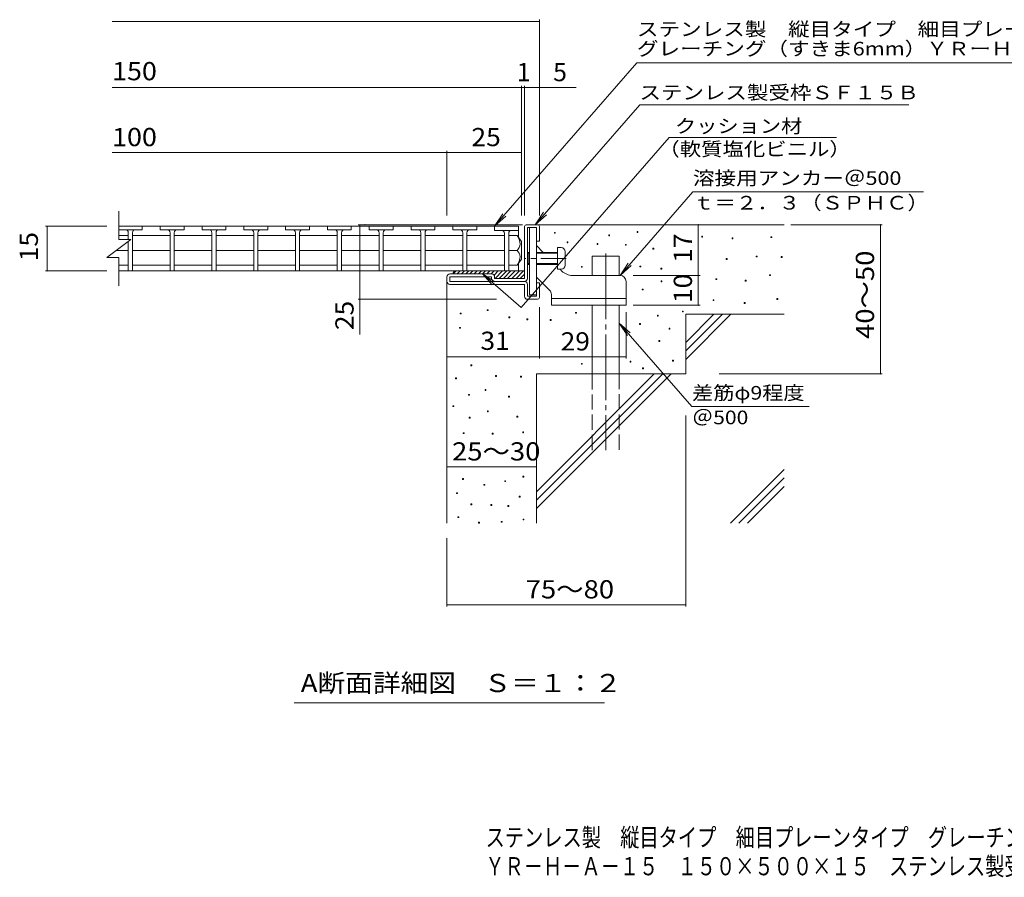
# Model space of a CAD drawing. Units: millimetres. Extents: x -1626 to 1856, y -1382 to 1267.
# Drawn here: x -1626 to 23, y -1382 to 54 of the extents above; entities that cross this region are included whole.
import ezdxf

# ---------------------------------------------------------------- set-up
doc = ezdxf.new("R2010")
doc.units = ezdxf.units.MM
doc.header["$LTSCALE"] = 10
for name, pattern in [('JWW_CENTER1', [6.773333, 4.233333, -0.846667, 0.846667, -0.846667]), ('JWW_CENTER2', [13.546667, 11.006667, -0.846667, 0.846667, -0.846667]), ('JWW_DASHED3', [3.386667, 2.54, -0.846667])]:
    doc.linetypes.add(name, pattern=pattern)
for name, color, linetype in [('D-0', 7, 'Continuous'), ('D-1', 7, 'Continuous'), ('D-2', 7, 'Continuous'), ('D-3', 7, 'Continuous'), ('D-4', 7, 'Continuous'), ('D-5', 7, 'Continuous'), ('D-6', 7, 'Continuous'), ('D-9', 7, 'Continuous'), ('D-A', 7, 'Continuous'), ('F-4ﾚｲﾔ', 7, 'Continuous'), ('F-5ﾚｲﾔ', 7, 'Continuous')]:
    doc.layers.add(name, color=color, linetype=linetype)
doc.styles.add('ＭＳ ゴシック', font='txt', dxfattribs={"height": 1})

msp = doc.modelspace()

# ---------------------------------------------------------------- linework, layer by layer
at = {"layer": 'D-0', "color": 7, "linetype": 'Continuous', "lineweight": 9}
for p, q in [((-730.2, -303.8), (-730.2, -302.3)), ((-730.2, -302.3), (-728.7, -302.3)), ((-728.7, -303.8), (-730.2, -303.8)), ((-728.7, -302.3), (-728.7, -303.8)), ((-639.3, -307.8), (-639.3, -306.3)), ((-639.3, -306.3), (-637.8, -306.3)), ((-637.8, -307.8), (-639.3, -307.8)), ((-637.8, -306.3), (-637.8, -307.8)), ((-591.8, -302.4), (-591.8, -300.9)), ((-591.8, -300.9), (-590.3, -300.9)), ((-590.3, -302.4), (-591.8, -302.4)), ((-590.3, -300.9), (-590.3, -302.4)), ((-483.5, -310.3), (-483.5, -308.8)), ((-483.5, -308.8), (-482, -308.8)), ((-482, -310.3), (-483.5, -310.3)), ((-482, -308.8), (-482, -310.3)), ((-432.7, -313), (-432.7, -311.5)), ((-432.7, -311.5), (-431.2, -311.5)), ((-431.2, -313), (-432.7, -313)), ((-431.2, -311.5), (-431.2, -313)), ((-367.8, -310.9), (-367.8, -309.4)), ((-367.8, -309.4), (-366.3, -309.4)), ((-366.3, -310.9), (-367.8, -310.9)), ((-366.3, -309.4), (-366.3, -310.9)), ((-709, -319.6), (-709, -318.1)), ((-709, -318.1), (-707.5, -318.1)), ((-707.5, -319.6), (-709, -319.6)), ((-707.5, -318.1), (-707.5, -319.6)), ((-658.8, -322.3), (-658.8, -320.8)), ((-658.8, -320.8), (-657.3, -320.8)), ((-657.3, -322.3), (-658.8, -322.3)), ((-657.3, -320.8), (-657.3, -322.3)), ((-611.4, -323.9), (-611.4, -322.4)), ((-611.4, -322.4), (-609.9, -322.4)), ((-609.9, -323.9), (-611.4, -323.9)), ((-609.9, -322.4), (-609.9, -323.9)), ((-565.2, -330.3), (-565.2, -328.8)), ((-565.2, -328.8), (-563.7, -328.8)), ((-563.7, -328.8), (-563.7, -330.3)), ((-563.7, -330.3), (-565.2, -330.3)), ((-442.7, -347.4), (-442.7, -345.9)), ((-442.7, -345.9), (-441.2, -345.9)), ((-441.2, -345.9), (-441.2, -347.4)), ((-392.1, -343.4), (-392.1, -341.9)), ((-392.1, -341.9), (-390.6, -341.9)), ((-390.6, -343.4), (-392.1, -343.4)), ((-390.6, -341.9), (-390.6, -343.4)), ((-350.4, -344.2), (-350.4, -342.7)), ((-350.4, -342.7), (-348.8, -342.7)), ((-348.8, -344.2), (-350.4, -344.2)), ((-348.8, -342.7), (-348.8, -344.2)), ((-685.1, -360.7), (-685.1, -359.2)), ((-685.1, -359.2), (-683.6, -359.2)), ((-683.6, -360.7), (-685.1, -360.7)), ((-683.6, -359.2), (-683.6, -360.7)), ((-587, -360.1), (-587, -358.6)), ((-587, -358.6), (-585.5, -358.6)), ((-585.5, -360.1), (-587, -360.1)), ((-585.5, -358.6), (-585.5, -360.1)), ((-552.1, -363.7), (-552.1, -362.2)), ((-552.1, -362.2), (-550.6, -362.2)), ((-550.6, -362.2), (-550.6, -363.7)), ((-441.2, -347.4), (-442.7, -347.4)), ((-550.6, -363.7), (-552.1, -363.7)), ((-369.8, -374.6), (-369.8, -373.1)), ((-369.8, -373.1), (-368.3, -373.1)), ((-368.3, -374.6), (-369.8, -374.6)), ((-368.3, -373.1), (-368.3, -374.6)), ((-551.7, -384.8), (-551.7, -383.3)), ((-551.7, -383.3), (-550.2, -383.3)), ((-550.2, -384.8), (-551.7, -384.8)), ((-550.2, -383.3), (-550.2, -384.8)), ((-459.8, -381.3), (-459.8, -379.8)), ((-459.8, -379.8), (-458.3, -379.8)), ((-458.3, -381.3), (-459.8, -381.3)), ((-458.3, -379.8), (-458.3, -381.3)), ((-410.8, -383.7), (-410.8, -382.2)), ((-410.8, -382.2), (-409.3, -382.2)), ((-409.3, -383.7), (-410.8, -383.7)), ((-409.3, -382.2), (-409.3, -383.7)), ((-583.1, -398.6), (-583.1, -397.1)), ((-583.1, -397.1), (-581.6, -397.1)), ((-581.6, -398.6), (-583.1, -398.6)), ((-581.6, -397.1), (-581.6, -398.6)), ((-464.6, -416.5), (-464.6, -415)), ((-464.6, -415), (-463.1, -415)), ((-463.1, -416.5), (-464.6, -416.5)), ((-463.1, -415), (-463.1, -416.5)), ((-412.3, -421.2), (-412.3, -419.7)), ((-412.3, -419.7), (-410.8, -419.7)), ((-410.8, -421.2), (-412.3, -421.2)), ((-410.8, -419.7), (-410.8, -421.2)), ((-357.6, -414.5), (-357.6, -413)), ((-357.6, -413), (-356.1, -413)), ((-356.1, -414.5), (-357.6, -414.5)), ((-356.1, -413), (-356.1, -414.5)), ((-887.8, -438.8), (-887.8, -437.3)), ((-887.8, -437.3), (-886.3, -437.3)), ((-886.3, -438.8), (-887.8, -438.8)), ((-886.3, -437.3), (-886.3, -438.8)), ((-842.9, -433.2), (-842.9, -431.7)), ((-842.9, -431.7), (-841.4, -431.7)), ((-841.4, -433.2), (-842.9, -433.2)), ((-841.4, -431.7), (-841.4, -433.2)), ((-806.6, -445.2), (-806.6, -443.7)), ((-806.6, -443.7), (-805.1, -443.7)), ((-805.1, -443.7), (-805.1, -445.2)), ((-694.8, -437.8), (-694.8, -436.3)), ((-694.8, -436.3), (-693.3, -436.3)), ((-693.3, -437.8), (-694.8, -437.8)), ((-693.3, -436.3), (-693.3, -437.8)), ((-557.8, -442.3), (-557.8, -440.8)), ((-557.8, -440.8), (-556.3, -440.8)), ((-556.3, -442.3), (-557.8, -442.3)), ((-556.3, -440.8), (-556.3, -442.3)), ((-516, -435.4), (-516, -433.9)), ((-516, -433.9), (-514.5, -433.9)), ((-514.5, -435.4), (-516, -435.4)), ((-514.5, -433.9), (-514.5, -435.4)), ((-889.1, -462.9), (-889.1, -461.4)), ((-889.1, -461.4), (-887.6, -461.4)), ((-887.6, -461.4), (-887.6, -462.9)), ((-805.1, -445.2), (-806.6, -445.2)), ((-776.2, -448.6), (-776.2, -447.1)), ((-776.2, -447.1), (-774.7, -447.1)), ((-774.7, -448.6), (-776.2, -448.6)), ((-774.7, -447.1), (-774.7, -448.6)), ((-737.1, -449.7), (-737.1, -448.2)), ((-737.1, -448.2), (-735.6, -448.2)), ((-735.6, -449.7), (-737.1, -449.7)), ((-735.6, -448.2), (-735.6, -449.7)), ((-587.7, -456.5), (-587.7, -455)), ((-587.7, -455), (-586.2, -455)), ((-586.2, -456.5), (-587.7, -456.5)), ((-586.2, -455), (-586.2, -456.5)), ((-887.6, -462.9), (-889.1, -462.9)), ((-538.3, -464.4), (-538.3, -462.9)), ((-538.3, -462.9), (-536.8, -462.9)), ((-536.8, -464.4), (-538.3, -464.4)), ((-536.8, -462.9), (-536.8, -464.4)), ((-555.2, -485), (-555.2, -483.5)), ((-555.2, -483.5), (-553.7, -483.5)), ((-553.7, -485), (-555.2, -485)), ((-553.7, -483.5), (-553.7, -485)), ((-870.1, -525.6), (-870.1, -524.1)), ((-870.1, -524.1), (-868.6, -524.1)), ((-868.6, -525.6), (-870.1, -525.6)), ((-868.6, -524.1), (-868.6, -525.6)), ((-685.1, -523.1), (-685.1, -521.6)), ((-685.1, -521.6), (-683.6, -521.6)), ((-683.6, -523.1), (-685.1, -523.1)), ((-683.6, -521.6), (-683.6, -523.1)), ((-603.5, -519.7), (-603.5, -518.2)), ((-603.5, -518.2), (-602, -518.2)), ((-602, -519.7), (-603.5, -519.7)), ((-602, -518.2), (-602, -519.7)), ((-532.4, -517.8), (-532.4, -516.3)), ((-532.4, -516.3), (-530.9, -516.3)), ((-530.9, -517.8), (-532.4, -517.8)), ((-530.9, -516.3), (-530.9, -517.8)), ((-828.6, -543.4), (-828.6, -541.9)), ((-828.6, -541.9), (-827.1, -541.9)), ((-827.1, -543.4), (-828.6, -543.4)), ((-827.1, -541.9), (-827.1, -543.4)), ((-787.1, -544.6), (-787.1, -543.1)), ((-787.1, -543.1), (-785.6, -543.1)), ((-785.6, -543.1), (-785.6, -544.6)), ((-582.8, -530.6), (-582.8, -529.1)), ((-582.8, -529.1), (-581.3, -529.1)), ((-581.3, -530.6), (-582.8, -530.6)), ((-581.3, -529.1), (-581.3, -530.6)), ((-895.9, -547.4), (-895.9, -545.9)), ((-895.9, -545.9), (-894.4, -545.9)), ((-894.4, -547.4), (-895.9, -547.4)), ((-894.4, -545.9), (-894.4, -547.4)), ((-785.6, -544.6), (-787.1, -544.6)), ((-874, -575), (-874, -573.5)), ((-874, -573.5), (-872.5, -573.5)), ((-872.5, -575), (-874, -575)), ((-872.5, -573.5), (-872.5, -575)), ((-846.4, -567.1), (-846.4, -565.6)), ((-846.4, -565.6), (-844.9, -565.6)), ((-844.9, -567.1), (-846.4, -567.1)), ((-844.9, -565.6), (-844.9, -567.1)), ((-806.9, -578.1), (-806.9, -576.6)), ((-806.9, -576.6), (-805.4, -576.6)), ((-805.4, -576.6), (-805.4, -578.1)), ((-900.2, -594), (-900.2, -592.5)), ((-900.2, -592.5), (-898.7, -592.5)), ((-898.7, -592.5), (-898.7, -594)), ((-805.4, -578.1), (-806.9, -578.1)), ((-898.7, -594), (-900.2, -594)), ((-842.4, -602.7), (-842.4, -601.2)), ((-842.4, -601.2), (-840.9, -601.2)), ((-840.9, -602.7), (-842.4, -602.7)), ((-840.9, -601.2), (-840.9, -602.7)), ((-873, -613.5), (-873, -612)), ((-873, -612), (-871.5, -612)), ((-871.5, -613.5), (-873, -613.5)), ((-871.5, -612), (-871.5, -613.5)), ((-793.1, -611.7), (-793.1, -610.2)), ((-793.1, -610.2), (-791.6, -610.2)), ((-791.6, -611.7), (-793.1, -611.7)), ((-791.6, -610.2), (-791.6, -611.7)), ((-882.9, -639.2), (-882.9, -637.7)), ((-882.9, -637.7), (-881.4, -637.7)), ((-881.4, -639.2), (-882.9, -639.2)), ((-881.4, -637.7), (-881.4, -639.2)), ((-834.5, -640.2), (-834.5, -638.7)), ((-834.5, -638.7), (-833, -638.7)), ((-833, -640.2), (-834.5, -640.2)), ((-833, -638.7), (-833, -640.2)), ((-783.3, -637.7), (-783.3, -636.2)), ((-783.3, -636.2), (-781.8, -636.2)), ((-781.8, -637.7), (-783.3, -637.7)), ((-781.8, -636.2), (-781.8, -637.7)), ((-883.9, -716), (-883.9, -714.5)), ((-883.9, -714.5), (-882.4, -714.5)), ((-882.4, -716), (-883.9, -716)), ((-882.4, -714.5), (-882.4, -716)), ((-848.3, -725.9), (-848.3, -724.4)), ((-848.3, -724.4), (-846.8, -724.4)), ((-846.8, -724.4), (-846.8, -725.9)), ((-813.5, -719.7), (-813.5, -718.2)), ((-813.5, -718.2), (-812, -718.2)), ((-812, -719.7), (-813.5, -719.7)), ((-812, -718.2), (-812, -719.7)), ((-783.2, -712.1), (-783.2, -710.6)), ((-783.2, -710.6), (-781.7, -710.6)), ((-781.7, -712.1), (-783.2, -712.1)), ((-781.7, -710.6), (-781.7, -712.1)), ((-894, -739.7), (-894, -738.2)), ((-894, -738.2), (-892.5, -738.2)), ((-892.5, -739.7), (-894, -739.7)), ((-892.5, -738.2), (-892.5, -739.7)), ((-846.8, -725.9), (-848.3, -725.9)), ((-869.9, -758.3), (-869.9, -756.8)), ((-869.9, -756.8), (-868.4, -756.8)), ((-868.4, -758.3), (-869.9, -758.3)), ((-868.4, -756.8), (-868.4, -758.3)), ((-836.5, -759.5), (-836.5, -758)), ((-836.5, -758), (-835, -758)), ((-835, -758), (-835, -759.5)), ((-789.1, -745.6), (-789.1, -744.1)), ((-789.1, -744.1), (-787.6, -744.1)), ((-787.6, -745.6), (-789.1, -745.6)), ((-787.6, -744.1), (-787.6, -745.6)), ((-835, -759.5), (-836.5, -759.5)), ((-808, -761.1), (-808, -759.6)), ((-808, -759.6), (-806.5, -759.6)), ((-806.5, -761.1), (-808, -761.1)), ((-806.5, -759.6), (-806.5, -761.1)), ((-891.8, -780), (-891.8, -778.5)), ((-891.8, -778.5), (-890.3, -778.5)), ((-890.3, -780), (-891.8, -780)), ((-890.3, -778.5), (-890.3, -780)), ((-857.1, -789.3), (-857.1, -787.8)), ((-857.1, -787.8), (-855.6, -787.8)), ((-855.6, -789.3), (-857.1, -789.3)), ((-855.6, -787.8), (-855.6, -789.3)), ((-819.4, -787.8), (-819.4, -786.3)), ((-819.4, -786.3), (-817.9, -786.3)), ((-817.9, -787.8), (-819.4, -787.8)), ((-817.9, -786.3), (-817.9, -787.8)), ((-782.8, -783.9), (-782.8, -782.4)), ((-782.8, -782.4), (-781.3, -782.4)), ((-781.3, -783.9), (-782.8, -783.9)), ((-781.3, -782.4), (-781.3, -783.9))]:
    msp.add_line(p, q, dxfattribs=at)
at = {"layer": 'D-1', "color": 2, "linetype": 'Continuous', "lineweight": 9}
for p, q in [((-780.3, -379.3), (-780.3, -292.3)), ((-777.3, -289.3), (-758.3, -289.3)), ((-775.3, -379.3), (-775.3, -294.3)), ((-775.3, -294.3), (-760.3, -294.3)), ((-760.3, -316.8), (-760.3, -294.3)), ((-755.3, -292.3), (-755.3, -316.8)), ((-755.3, -316.8), (-760.3, -316.8)), ((-910.3, -384.3), (-910.3, -376.8)), ((-835.3, -371.8), (-905.3, -371.8)), ((-905.3, -384.3), (-905.3, -376.8)), ((-835.3, -376.8), (-905.3, -376.8)), ((-835.3, -379.3), (-835.3, -376.8)), ((-830.3, -376.8), (-830.3, -379.3)), ((-780.3, -384.3), (-905.3, -384.3)), ((-905.3, -389.3), (-780.3, -389.3)), ((-780.3, -379.3), (-830.3, -379.3)), ((-780.3, -409.3), (-780.3, -389.3)), ((-775.3, -389.3), (-775.3, -409.3)), ((-755.3, -386.8), (-760.3, -386.8)), ((-760.3, -409.3), (-760.3, -386.8)), ((-755.3, -411.3), (-755.3, -386.8)), ((-775.3, -409.3), (-760.3, -409.3)), ((-775.3, -414.3), (-758.3, -414.3))]:
    msp.add_line(p, q, dxfattribs=at)
for centre, radius, start, end in [((-777.3, -292.3), 3, 90, 180), ((-758.3, -292.3), 3, 0, 90), ((-905.3, -376.8), 5, 90, 180), ((-835.3, -376.8), 5, 0, 90), ((-905.3, -384.3), 5, 180, 270), ((-830.3, -379.3), 5, 180, 270), ((-780.3, -379.3), 5, 270, 0), ((-780.3, -389.3), 5, 0, 90), ((-775.3, -409.3), 5, 180, 270), ((-758.3, -411.3), 3, 270, 0)]:
    msp.add_arc(centre, radius, start, end, dxfattribs=at)
at = {"layer": 'D-2', "color": 3, "linetype": 'Continuous', "lineweight": 9}
for p, q in [((-1459.5, -314.3), (-1459.5, -266.8)), ((-790.3, -291.8), (-1459.5, -291.8)), ((-1420.3, -297.8), (-1420.3, -291.8)), ((-1390.3, -297.8), (-1390.3, -291.8)), ((-1350.3, -297.8), (-1350.3, -291.8)), ((-1320.3, -297.8), (-1320.3, -291.8)), ((-1280.3, -297.8), (-1280.3, -291.8)), ((-1250.3, -297.8), (-1250.3, -291.8)), ((-1210.3, -297.8), (-1210.3, -291.8)), ((-1180.3, -297.8), (-1180.3, -291.8)), ((-1140.3, -297.8), (-1140.3, -291.8)), ((-1110.3, -297.8), (-1110.3, -291.8)), ((-1070.3, -297.8), (-1070.3, -291.8)), ((-1040.3, -297.8), (-1040.3, -291.8)), ((-1000.3, -297.8), (-1000.3, -291.8)), ((-970.3, -297.8), (-970.3, -291.8)), ((-930.3, -297.8), (-930.3, -291.8)), ((-900.3, -297.8), (-900.3, -291.8)), ((-860.3, -297.8), (-860.3, -291.8)), ((-830.3, -291.8), (-830.3, -298.8)), ((-790.3, -291.8), (-830.3, -291.8)), ((-790.3, -291.8), (-790.3, -298.8)), ((-790.3, -291.8), (-790.3, -310.8)), ((-1459.5, -297.8), (-1420.3, -297.8)), ((-1443.8, -307.6), (-1459.5, -307.6)), ((-1443.8, -302.8), (-1443.8, -314.3)), ((-1436.8, -302.8), (-1436.8, -366.8)), ((-1373.8, -307.6), (-1436.8, -307.6)), ((-1390.3, -297.8), (-1350.3, -297.8)), ((-1373.8, -366.8), (-1373.8, -302.8)), ((-1366.8, -302.8), (-1366.8, -366.8)), ((-1303.8, -307.6), (-1366.8, -307.6)), ((-1364.3, -297.8), (-1352.8, -297.8)), ((-1320.3, -297.8), (-1280.3, -297.8)), ((-1303.8, -366.8), (-1303.8, -302.8)), ((-1296.8, -302.8), (-1296.8, -366.8)), ((-1233.8, -307.6), (-1296.8, -307.6)), ((-1294.3, -297.8), (-1282.8, -297.8)), ((-1250.3, -297.8), (-1210.3, -297.8)), ((-1233.8, -366.8), (-1233.8, -302.8)), ((-1226.8, -302.8), (-1226.8, -366.8)), ((-1163.8, -307.6), (-1226.8, -307.6)), ((-1224.3, -297.8), (-1212.8, -297.8)), ((-1180.3, -297.8), (-1140.3, -297.8)), ((-1163.8, -366.8), (-1163.8, -302.8)), ((-1156.8, -302.8), (-1156.8, -366.8)), ((-1093.8, -307.6), (-1156.8, -307.6)), ((-1154.3, -297.8), (-1142.8, -297.8)), ((-1110.3, -297.8), (-1070.3, -297.8)), ((-1093.8, -366.8), (-1093.8, -302.8)), ((-1086.8, -302.8), (-1086.8, -366.8)), ((-1023.8, -307.6), (-1086.8, -307.6)), ((-1084.3, -297.8), (-1072.8, -297.8)), ((-1040.3, -297.8), (-1000.3, -297.8)), ((-1023.8, -366.8), (-1023.8, -302.8)), ((-1016.8, -302.8), (-1016.8, -366.8)), ((-953.8, -307.6), (-1016.8, -307.6)), ((-1014.3, -297.8), (-1002.8, -297.8)), ((-970.3, -297.8), (-930.3, -297.8)), ((-953.8, -366.8), (-953.8, -302.8)), ((-946.8, -302.8), (-946.8, -366.8)), ((-883.8, -307.6), (-946.8, -307.6)), ((-944.3, -297.8), (-932.8, -297.8)), ((-900.3, -297.8), (-860.3, -297.8)), ((-883.8, -366.8), (-883.8, -302.8)), ((-876.8, -302.8), (-876.8, -366.8)), ((-813.8, -307.6), (-876.8, -307.6)), ((-874.3, -297.8), (-862.8, -297.8)), ((-790.3, -298.8), (-830.3, -298.8)), ((-813.8, -303.8), (-813.8, -366.8)), ((-806.8, -303.8), (-806.8, -366.8)), ((-792.8, -307.6), (-806.8, -307.6)), ((-785.3, -317.3), (-792.8, -307.6)), ((-1479.5, -344.3), (-1439.5, -314.3)), ((-1459.5, -314.3), (-1439.5, -314.3)), ((-1443.8, -317.6), (-1443.8, -366.8)), ((-785.3, -317.3), (-785.3, -347.3)), ((-1479.5, -344.3), (-1459.5, -344.3)), ((-1443.8, -332.3), (-1463.5, -332.3)), ((-1459.5, -391.8), (-1459.5, -344.3)), ((-1373.8, -332.3), (-1436.8, -332.3)), ((-1303.8, -332.3), (-1366.8, -332.3)), ((-1233.8, -332.3), (-1296.8, -332.3)), ((-1163.8, -332.3), (-1226.8, -332.3)), ((-1093.8, -332.3), (-1156.8, -332.3)), ((-1023.8, -332.3), (-1086.8, -332.3)), ((-953.8, -332.3), (-1016.8, -332.3)), ((-883.8, -332.3), (-946.8, -332.3)), ((-813.8, -332.3), (-876.8, -332.3)), ((-792.8, -332.3), (-806.8, -332.3)), ((-1443.8, -357.1), (-1459.5, -357.1)), ((-1373.8, -357.1), (-1436.8, -357.1)), ((-1303.8, -357.1), (-1366.8, -357.1)), ((-1233.8, -357.1), (-1296.8, -357.1)), ((-1163.8, -357.1), (-1226.8, -357.1)), ((-1093.8, -357.1), (-1156.8, -357.1)), ((-1023.8, -357.1), (-1086.8, -357.1)), ((-953.8, -357.1), (-1016.8, -357.1)), ((-883.8, -357.1), (-946.8, -357.1)), ((-813.8, -357.1), (-876.8, -357.1)), ((-792.8, -357.1), (-806.8, -357.1)), ((-785.3, -347.3), (-792.8, -357.1)), ((-790.3, -353.8), (-790.3, -366.8)), ((-1459.5, -366.8), (-790.3, -366.8)), ((-806.8, -366.8), (-813.8, -366.8))]:
    msp.add_line(p, q, dxfattribs=at)
for centre, radius, start, end in [((-1448.8, -302.8), 5, 0, 90), ((-1431.8, -302.8), 5, 90, 180), ((-1378.8, -302.8), 5, 0, 90), ((-1361.8, -302.8), 5, 90, 180), ((-1308.8, -302.8), 5, 0, 90), ((-1291.8, -302.8), 5, 90, 180), ((-1238.8, -302.8), 5, 0, 90), ((-1221.8, -302.8), 5, 90, 180), ((-1168.8, -302.8), 5, 0, 90), ((-1151.8, -302.8), 5, 90, 180), ((-1098.8, -302.8), 5, 0, 90), ((-1081.8, -302.8), 5, 90, 180), ((-1028.8, -302.8), 5, 0, 90), ((-1011.8, -302.8), 5, 90, 180), ((-958.8, -302.8), 5, 0, 90), ((-941.8, -302.8), 5, 90, 180), ((-888.8, -302.8), 5, 0, 90), ((-871.8, -302.8), 5, 90, 180), ((-818.8, -303.8), 5, 0, 90), ((-801.8, -303.8), 5, 90, 180), ((-812.8, -322.6), 25, 2.014, 36.9207), ((-802.8, -321.1), 15, 311.7519, 357.7665), ((-802.8, -343.5), 15, 2.2335, 48.2481), ((-812.8, -342), 25, 323.0793, 357.986)]:
    msp.add_arc(centre, radius, start, end, dxfattribs=at)
at = {"layer": 'D-3', "color": 3, "linetype": 'Continuous', "lineweight": 9}
for p, q in [((-771.8, -294.3), (-771.8, -406.8)), ((-771.8, -294.3), (-760.3, -294.3)), ((-760.3, -294.3), (-760.3, -406.8)), ((-748.8, -335.8), (-760.3, -324.3)), ((-738.3, -399.1), (-760.3, -377)), ((-717.7, -367), (-720.8, -363.8)), ((-620.3, -374.3), (-700, -374.3)), ((-610.3, -384.3), (-610.3, -424.3)), ((-771.8, -406.8), (-760.3, -406.8)), ((-735.3, -406.1), (-735.3, -424.3)), ((-735.3, -412.8), (-610.3, -412.8)), ((-735.3, -424.3), (-610.3, -424.3))]:
    msp.add_line(p, q, dxfattribs=at)
at = {"layer": 'D-3', "color": 3, "linetype": 'JWW_CENTER1', "lineweight": 9}
msp.add_line((-710.4, -345.8), (-779.1, -345.8), dxfattribs=at)
at = {"layer": 'D-3', "color": 3, "linetype": 'Continuous', "lineweight": 9}
for centre, radius, start, end in [((-700, -349.3), 25, 225, 270), ((-620.3, -384.3), 10, 0, 90), ((-745.3, -406.1), 10, 0, 45.0002)]:
    msp.add_arc(centre, radius, start, end, dxfattribs=at)
at = {"layer": 'D-4', "color": 7, "linetype": 'Continuous', "lineweight": 9}
for p, q in [((-1470.5, 51.1), (-755.3, 51.1)), ((-755.3, -273.9), (-755.3, 54.1)), ((-1470.5, -59.6), (-693.7, -59.6)), ((-785.3, -273.9), (-785.3, -56.6)), ((-780.3, -273.9), (-780.3, -56.6)), ((-1470.5, -168.4), (-910.3, -168.4)), ((-910.3, -273.9), (-910.3, -165.4)), ((-910.3, -168.4), (-785.3, -168.4)), ((-1582.5, -291.8), (-1479.5, -291.8)), ((-1579.5, -366.8), (-1579.5, -291.8)), ((-785.3, -289.3), (-1058.8, -289.3)), ((-1055.8, -473.4), (-1055.8, -289.3)), ((-783.5, -289.3), (-785.3, -289.3)), ((-489.3, -374.3), (-489.3, -289.3)), ((-334.3, -289.3), (-181.3, -289.3)), ((-184.3, -539.3), (-184.3, -289.3)), ((-1582.5, -366.8), (-1479.5, -366.8)), ((-598.5, -374.3), (-486.3, -374.3)), ((-489.3, -424.3), (-489.3, -374.3)), ((-827.2, -414.3), (-1058.8, -414.3)), ((-755.3, -427.3), (-755.3, -513.6)), ((-598.5, -424.3), (-486.3, -424.3)), ((-610.3, -436.1), (-610.3, -513.6)), ((-755.3, -510.6), (-910.3, -510.6)), ((-755.3, -510.6), (-610.3, -510.6)), ((-454.6, -539.3), (-181.3, -539.3)), ((-510.3, -609.2), (-510.3, -929)), ((-910.3, -694.9), (-760.3, -694.9)), ((-910.3, -814.3), (-910.3, -929)), ((-910.3, -926), (-510.3, -926))]:
    msp.add_line(p, q, dxfattribs=at)
at = {"layer": 'D-4', "color": 7, "linetype": 'Continuous', "lineweight": 9, "const_width": 1}
for points in [[(-754.8, 51.1, 0.414214), (-755.3, 51.6, 0.414214), (-755.8, 51.1, 0.414214), (-755.3, 50.6, 0.414214)], [(-784.8, -59.6, 0.414214), (-785.3, -59.1, 0.414214), (-785.8, -59.6, 0.414214), (-785.3, -60.1, 0.414214)], [(-779.8, -59.6, 0.414214), (-780.3, -59.1, 0.414214), (-780.8, -59.6, 0.414214), (-780.3, -60.1, 0.414214)], [(-754.8, -59.6, 0.414214), (-755.3, -59.1, 0.414214), (-755.8, -59.6, 0.414214), (-755.3, -60.1, 0.414214)], [(-909.8, -168.4, 0.414214), (-910.3, -167.9, 0.414214), (-910.8, -168.4, 0.414214), (-910.3, -168.9, 0.414214)], [(-784.8, -168.4, 0.414214), (-785.3, -167.9, 0.414214), (-785.8, -168.4, 0.414214), (-785.3, -168.9, 0.414214)], [(-1579, -291.8, 0.414214), (-1579.5, -291.3, 0.414214), (-1580, -291.8, 0.414214), (-1579.5, -292.3, 0.414214)], [(-1046.8, -289.3, 0.414214), (-1047.3, -288.8, 0.414214), (-1047.8, -289.3, 0.414214), (-1047.3, -289.8, 0.414214)], [(-488.8, -289.3, 0.414214), (-489.3, -288.8, 0.414214), (-489.8, -289.3, 0.414214), (-489.3, -289.8, 0.414214)], [(-183.8, -289.3, 0.414214), (-184.3, -288.8, 0.414214), (-184.8, -289.3, 0.414214), (-184.3, -289.8, 0.414214)], [(-1579, -366.8, 0.414214), (-1579.5, -366.3, 0.414214), (-1580, -366.8, 0.414214), (-1579.5, -367.3, 0.414214)], [(-488.8, -374.3, 0.414214), (-489.3, -373.8, 0.414214), (-489.8, -374.3, 0.414214), (-489.3, -374.8, 0.414214)], [(-1055.3, -414.3, 0.414214), (-1055.8, -413.8, 0.414214), (-1056.3, -414.3, 0.414214), (-1055.8, -414.8, 0.414214)], [(-488.8, -424.3, 0.414214), (-489.3, -423.8, 0.414214), (-489.8, -424.3, 0.414214), (-489.3, -424.8, 0.414214)], [(-909.8, -510.6, 0.414214), (-910.3, -510.1, 0.414214), (-910.8, -510.6, 0.414214), (-910.3, -511.1, 0.414214)], [(-754.8, -510.6, 0.414214), (-755.3, -510.1, 0.414214), (-755.8, -510.6, 0.414214), (-755.3, -511.1, 0.414214)], [(-754.8, -510.6, 0.414214), (-755.3, -510.1, 0.414214), (-755.8, -510.6, 0.414214), (-755.3, -511.1, 0.414214)], [(-609.8, -510.6, 0.414214), (-610.3, -510.1, 0.414214), (-610.8, -510.6, 0.414214), (-610.3, -511.1, 0.414214)], [(-183.8, -539.3, 0.414214), (-184.3, -538.8, 0.414214), (-184.8, -539.3, 0.414214), (-184.3, -539.8, 0.414214)], [(-909.8, -694.9, 0.414214), (-910.3, -694.4, 0.414214), (-910.8, -694.9, 0.414214), (-910.3, -695.4, 0.414214)], [(-759.8, -694.9, 0.414214), (-760.3, -694.4, 0.414214), (-760.8, -694.9, 0.414214), (-760.3, -695.4, 0.414214)], [(-909.8, -926, 0.414214), (-910.3, -925.5, 0.414214), (-910.8, -926, 0.414214), (-910.3, -926.5, 0.414214)], [(-509.8, -926, 0.414214), (-510.3, -925.5, 0.414214), (-510.8, -926, 0.414214), (-510.3, -926.5, 0.414214)]]:
    msp.add_lwpolyline(points, format="xyb", close=True, dxfattribs=at)
at = {"layer": 'D-5', "color": 7, "linetype": 'Continuous', "lineweight": 9}
for p, q in [((-592.1, -18.1), (-830.4, -291.8)), ((-592.1, -18.1), (179.5, -18.1)), ((-587.4, -88.4), (-762.3, -289.3)), ((-587.4, -88.4), (-136.6, -88.4)), ((-537.9, -143.2), (-785.8, -428.1)), ((-537.9, -143.2), (-257.6, -143.2)), ((-620.3, -374.3), (-498.6, -234.4)), ((-498.6, -234.4), (-111.9, -234.4)), ((-830.4, -291.8), (-816.6, -271)), ((-830.4, -291.8), (-811.6, -275.3)), ((-762.3, -289.3), (-748.5, -268.5)), ((-762.3, -289.3), (-743.6, -272.8)), ((-620.3, -374.3), (-606.5, -353.5)), ((-620.3, -374.3), (-601.6, -357.8)), ((-785.8, -428.1), (-850.9, -371.5)), ((-850.9, -371.5), (-834.3, -390.2)), ((-850.9, -371.5), (-830, -385.3)), ((-621.8, -454.2), (-500.1, -594)), ((-621.8, -454.2), (-603.1, -470.7)), ((-621.8, -454.2), (-608, -475)), ((-500.1, -594), (-303.7, -594)), ((-646.4, -1090.4), (-1165.8, -1090.4))]:
    msp.add_line(p, q, dxfattribs=at)
at = {"layer": 'D-6', "color": 6, "linetype": 'Continuous', "lineweight": 9}
for p, q in [((-758.3, -289.3), (-345.3, -289.3)), ((-666.8, -341.8), (-621.8, -341.8)), ((-666.8, -374.3), (-666.8, -341.8)), ((-621.8, -374.3), (-621.8, -341.8)), ((-910.3, -384.3), (-910.3, -789.3)), ((-666.8, -539.3), (-666.8, -424.3)), ((-621.8, -539.3), (-621.8, -424.3)), ((-510.3, -439.3), (-345.3, -439.3)), ((-510.3, -439.3), (-510.3, -539.3)), ((-510.3, -486.7), (-463, -439.3)), ((-510.3, -500.8), (-448.9, -439.3)), ((-510.3, -514.9), (-434.7, -439.3)), ((-760.3, -539.3), (-760.3, -789.3)), ((-760.3, -539.3), (-510.3, -539.3)), ((-760.3, -736.6), (-563, -539.3)), ((-760.3, -750.8), (-548.9, -539.3)), ((-760.3, -764.9), (-534.7, -539.3)), ((-435.3, -789.3), (-345.3, -699.3)), ((-421.2, -789.3), (-345.3, -713.5)), ((-407, -789.3), (-345.3, -727.6))]:
    msp.add_line(p, q, dxfattribs=at)
at = {"layer": 'D-6', "color": 6, "linetype": 'JWW_CENTER2', "lineweight": 9}
msp.add_line((-644.3, -337.7), (-644.3, -666.8), dxfattribs=at)
at = {"layer": 'D-6', "color": 6, "linetype": 'JWW_DASHED3', "lineweight": 9}
for p, q in [((-666.8, -666.8), (-666.8, -539.3)), ((-621.8, -539.3), (-621.8, -666.8))]:
    msp.add_line(p, q, dxfattribs=at)
at = {"layer": 'D-9', "color": 4, "linetype": 'Continuous', "lineweight": 9}
for p, q in [((-895, -366.8), (-900, -371.8)), ((-895.3, -366.8), (-780.3, -366.8)), ((-887.9, -366.8), (-892.9, -371.8)), ((-880.8, -366.8), (-885.8, -371.8)), ((-873.7, -366.8), (-878.7, -371.8)), ((-866.7, -366.8), (-871.7, -371.8)), ((-859.6, -366.8), (-864.6, -371.8)), ((-852.5, -366.8), (-857.5, -371.8)), ((-845.5, -366.8), (-850.5, -371.8)), ((-838.4, -366.8), (-843.4, -371.8)), ((-831.3, -366.8), (-836.3, -371.8)), ((-824.3, -366.8), (-831.3, -373.9)), ((-817.2, -366.8), (-829.7, -379.3)), ((-810.1, -366.8), (-822.6, -379.3)), ((-803, -366.8), (-815.5, -379.3)), ((-796, -366.8), (-808.5, -379.3)), ((-788.9, -366.8), (-801.4, -379.3)), ((-781.8, -366.8), (-794.3, -379.3)), ((-780.3, -372.4), (-787.3, -379.3))]:
    msp.add_line(p, q, dxfattribs=at)
msp.add_arc((-895.3, -371.8), 5, 90, 180, dxfattribs=at)
at = {"layer": 'D-A', "color": 7, "linetype": 'Continuous', "lineweight": 9}
for p, q in [((-718.8, -327.8), (-725.3, -327.8)), ((-725.3, -327.8), (-725.3, -363.8)), ((-774.1, -335.8), (-775.3, -337.1)), ((-771.8, -337.1), (-775.3, -337.1)), ((-774.1, -355.8), (-774.1, -335.8)), ((-771.8, -335.8), (-774.1, -335.8)), ((-725.3, -335.8), (-760.3, -335.8)), ((-725.3, -337.1), (-760.3, -337.1)), ((-712.3, -357.3), (-712.3, -334.3)), ((-774.1, -355.8), (-775.3, -354.6)), ((-771.8, -354.6), (-775.3, -354.6)), ((-771.8, -355.8), (-774.1, -355.8)), ((-725.3, -354.6), (-760.3, -354.6)), ((-725.3, -355.8), (-760.3, -355.8)), ((-718.8, -363.8), (-725.3, -363.8))]:
    msp.add_line(p, q, dxfattribs=at)
for centre, start, end in [((-718.8, -334.3), 0, 90), ((-718.8, -357.3), 270, 0)]:
    msp.add_arc(centre, 6.5, start, end, dxfattribs=at)

# ---------------------------------------------------------------- texts
at = {"layer": 'D-4', "color": 2, "linetype": 'Continuous', "lineweight": 9, "style": 'ＭＳ ゴシック'}
for s, width, p in [('150', 1.083333, (-1470.9, -47.4)), ('100', 1.083333, (-1470.9, -157.8)), ('25', 1.0625, (-869.1, -157.8)), ('31', 1.0625, (-854.1, -499)), ('25～30', 1.104167, (-901.6, -684.3))]:
    msp.add_text(s, height=30.48, dxfattribs=dict(at, width=width)).set_placement(p)
for s, p in [('1', (-793.4, -49)), ('5', (-732.4, -49))]:
    msp.add_text(s, height=30.5, dxfattribs=at).set_placement(p)
at = {"layer": 'D-4', "color": 2, "linetype": 'Continuous', "lineweight": 211, "style": 'ＭＳ ゴシック', "width": 1.0625}
msp.add_text('15', height=30.48, rotation=90, dxfattribs=at).set_placement((-1595.1, -350.6))
at = {"layer": 'D-4', "color": 2, "linetype": 'Continuous', "lineweight": 9, "style": 'ＭＳ ゴシック'}
for s, rotation, width, p in [('17', 90, 1.0625, (-499.9, -353.1)), ('40～50', 90, 1.104167, (-195, -480.6)), ('10', 90, 1.0625, (-499.9, -420.6)), ('25', 90, 1.0625, (-1066.5, -465.9)), ('29', 0.0007, 1.0625, (-719.8, -500)), ('75～80', 359.9998, 1.104167, (-778.2, -915.3))]:
    msp.add_text(s, height=30.48, rotation=rotation, dxfattribs=dict(at, width=width)).set_placement(p)
at = {"layer": 'D-5', "color": 7, "linetype": 'Continuous', "lineweight": 9, "style": 'ＭＳ ゴシック'}
for s, width, p in [('ステンレス製\u3000縦目タイプ\u3000細目プレーンタイプ', 1.159091, (-592.1, 26.8)), ('ステンレス製受枠ＳＦ１５Ｂ', 1.153846, (-587.8, -79.4)), ('クッション材', 1.138889, (-528.3, -135.5)), ('（軟質塩化ビニル）', 1.148148, (-556.2, -174.1)), ('溶接用アンカー＠500', 1.157895, (-498.2, -222.7)), ('ｔ＝２．３（ＳＰＨＣ）', 1.151515, (-498.2, -264)), ('差筋φ9程度', 1.136364, (-499.7, -582.4)), ('＠500', 1.133333, (-499.7, -623.6))]:
    msp.add_text(s, height=22.86, dxfattribs=dict(at, width=width)).set_placement(p)
at = {"layer": 'D-5', "color": 7, "linetype": 'Continuous', "lineweight": 9, "style": 'ＭＳ ゴシック', "width": 1.158915}
msp.add_text('グレーチング（すきま6mm）ＹＲーＨ－Ａ－１５', height=22.86, rotation=0, dxfattribs=at).set_placement((-592.1, -5.9))
at = {"layer": 'D-5', "color": 2, "linetype": 'Continuous', "lineweight": 9, "style": 'ＭＳ ゴシック', "width": 1.11413}
msp.add_text('A断面詳細図\u3000Ｓ＝１：２', height=30.48, rotation=0, dxfattribs=at).set_placement((-1155, -1072.3))
at = {"layer": 'F-4ﾚｲﾔ', "color": 2, "linetype": 'Continuous', "lineweight": 9, "style": 'ＭＳ ゴシック', "width": 0.774265}
msp.add_text('ＹＲ－Ｈ－Ａ－１５\u3000１５０×５００×１５\u3000ステンレス製受枠ＳＦ１５Ｂ', height=30.48, dxfattribs=at).set_placement((-846, -1379.1))
at = {"layer": 'F-5ﾚｲﾔ', "color": 2, "linetype": 'Continuous', "lineweight": 9, "style": 'ＭＳ ゴシック', "width": 0.774296}
msp.add_text('ステンレス製\u3000縦目タイプ\u3000細目プレーンタイプ\u3000グレーチング（すきま6mm）', height=30.48, dxfattribs=at).set_placement((-845.4, -1330.8))

doc.saveas('drawing.dxf')
